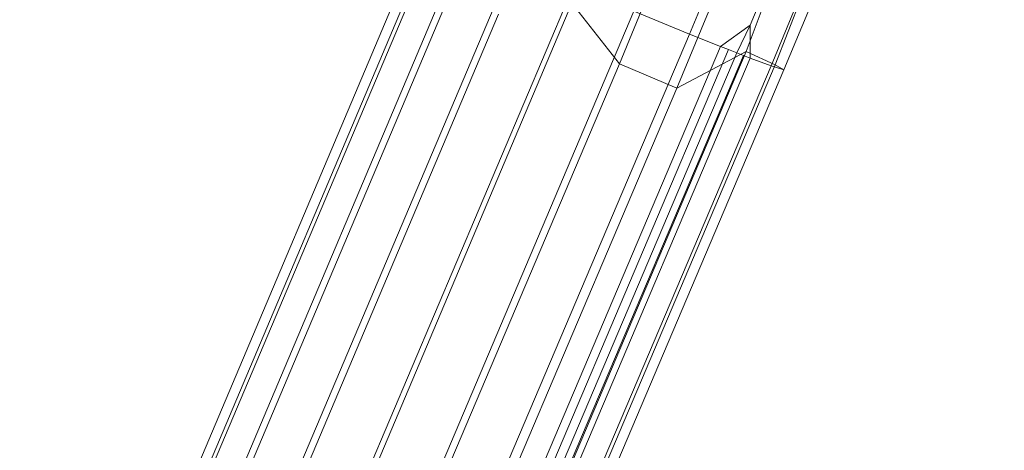
# Model space of a CAD drawing. Units: millimetres. Extents: x -1990 to 3327, y -5345 to -200.
# Drawn here: x -259 to 20, y -2327 to -2205 of the extents above; entities that cross this region are included whole.
import ezdxf

# ---------------------------------------------------------------- set-up
doc = ezdxf.new("R2010")
doc.units = ezdxf.units.MM
doc.linetypes.add('K5LT32777', pattern=[0])
doc.layers.get('0').update_dxf_attribs({"true_color": 0x5890e1})

# ---------------------------------------------------------------- blocks, each defined once
blk = doc.blocks.new('U10')
at = {"color": 61, "linetype": 'K5LT32777', "lineweight": 18, "true_color": 0xd6e499}
for p, q in [((-7.04, -2059.88), (-69.21, -2209.5)), ((6.83, -2065.37), (-52.08, -2206.99)), ((13.29, -2066.97), (-44.95, -2218.19)), ((16.15, -2068.89), (-46.14, -2218.47)), ((19.81, -2070.02), (-42.51, -2219.59)), ((-34.8, -2087.17), (-89.02, -2217.87)), ((-18.47, -2094.07), (-72.79, -2224.73)), ((-9.45, -2098.12), (-53.17, -2214.44)), ((-258.56, -2450.66), (-142.46, -2175.99)), ((-140.8, -2179.22), (-256.13, -2452.06)), ((-132.57, -2182.97), (-247.95, -2455.79)), ((-132.87, -2188.55), (-245.72, -2455.26)), ((-118.98, -2188.81), (-230.35, -2451.78)), ((-254.94, -2451.78), (-145.43, -2193.05)), ((-102, -2195.93), (-213.45, -2458.87)), ((-102.44, -2200.79), (-215.44, -2467.43)), ((-89.02, -2217.87), (-102.44, -2200.79)), ((-123.15, -2203.84), (-232, -2460.7)), ((-84.94, -2203.04), (-196.48, -2465.94)), ((-84.94, -2203.04), (-69.21, -2209.5)), ((-52.08, -2206.99), (-60.45, -2212.97)), ((-55.82, -2214.79), (-52.08, -2206.99)), ((-52.02, -2216.25), (-52.08, -2206.99)), ((-69.21, -2209.5), (-180.83, -2472.36)), ((-69.21, -2209.5), (-60.45, -2212.97)), ((-60.45, -2212.97), (-172.14, -2475.81)), ((-60.45, -2212.97), (-58.14, -2213.88)), ((-58.14, -2213.88), (-169.83, -2476.72)), ((-53.17, -2214.44), (-168.94, -2487.1)), ((-55.82, -2214.79), (-167.51, -2477.63)), ((-53.92, -2215.52), (-165.61, -2478.36)), ((-53.17, -2214.44), (-72.79, -2224.73)), ((-55.82, -2214.79), (-58.14, -2213.88)), ((-55.82, -2214.79), (-53.92, -2215.52)), ((-52.02, -2216.25), (-53.92, -2215.52)), ((-44.95, -2218.19), (-53.17, -2214.44)), ((-89.02, -2217.87), (-198.04, -2474.65)), ((-52.02, -2216.25), (-167.78, -2488.91)), ((-46.14, -2218.47), (-161.95, -2491.12)), ((-44.95, -2218.19), (-160.76, -2490.84)), ((-72.79, -2224.73), (-89.02, -2217.87)), ((-46.14, -2218.47), (-52.02, -2216.25)), ((-46.14, -2218.47), (-42.51, -2219.59)), ((-42.51, -2219.59), (-44.95, -2218.19)), ((-42.51, -2219.59), (-158.33, -2492.23)), ((-72.79, -2224.73), (-181.89, -2481.48))]:
    blk.add_line(p, q, dxfattribs=at)

msp = doc.modelspace()

# ---------------------------------------------------------------- block references
msp.add_blockref('U10', (0, 0))

doc.saveas('drawing.dxf')
